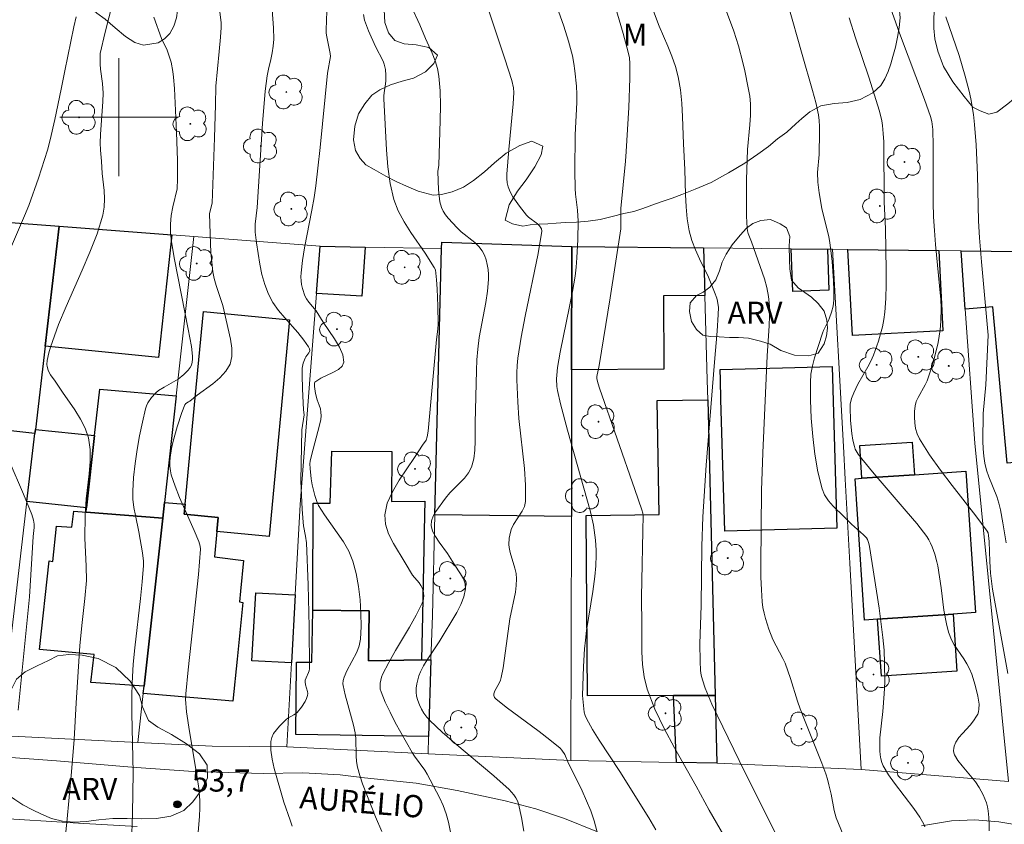
# Model space of a CAD drawing. Units: metres. Extents: x 278296 to 278811, y 1668792 to 1669356.
# Drawn here: x 278393 to 278460, y 1668952 to 1669007 of the extents above; entities that cross this region are included whole.
import ezdxf

# ---------------------------------------------------------------- set-up
doc = ezdxf.new("R2010")
doc.units = ezdxf.units.M
doc.header["$MEASUREMENT"] = 0
for name, color, linetype, lineweight, true_color in [('Arvores_Isoladas', 7, 'Continuous', 18, 0x00ff33), ('Curvas_Intermediarias', 7, 'Continuous', 9, 0x783c14), ('Curvas_Mestras', 7, 'Continuous', 20, 0x783c14), ('Pto_Cotado', 7, 'Continuous', 9, 0x783c14), ('Topon_Pto_Cotado', 7, 'Continuous', 9, 0x783c14), ('Topon_Vegetacao', 7, 'Continuous', 9, 0x00ff33), ('Vegetacao', 7, 'Orla8', 9, 0x00ff33)]:
    doc.layers.add(name, color=color, linetype=linetype, lineweight=lineweight, true_color=true_color)
for name, color, linetype, lineweight in [('Edificacoes', 7, 'Continuous', 30), ('Malha_Coordenadas', 7, 'Continuous', 15), ('Muro_Grade', 8, 'Continuous', 20), ('Pavimentacao_Asfaltica_S_Mfio', 10, 'Continuous', 15), ('Topon_de_Vias', 7, 'Continuous', 9)]:
    doc.layers.add(name, color=color, linetype=linetype, lineweight=lineweight)
doc.styles.add('Arial', font='arial.ttf', dxfattribs={"height": 1.5})
doc.styles.get("Standard").update_dxf_attribs({"font": 'arial.ttf'})
doc.linetypes.add('Orla8', pattern='A,6,-0.5,["V",Standard,S=1,R=0,X=-0.5,Y=-1],-0.5,6,-0.5,["V",Standard,S=1,R=0,X=-0.5,Y=-1],-0.5', length=14)

# ---------------------------------------------------------------- blocks, each defined once
blk = doc.blocks.new('Cotas')
at = {"layer": 'Pto_Cotado'}
blk.add_hatch(color=256, dxfattribs=at).paths.add_polyline_path([(0, 0.24, 1), (0, -0.24, 1)])
at = {"layer": 'Pto_Cotado', "lineweight": -3}
blk.add_lwpolyline([(0, -0.24, -1), (0, 0.24, -1)], format="xyb", close=True, dxfattribs=at)
blk = doc.blocks.new('Arvore')
at = {"layer": 'Arvores_Isoladas'}
blk.add_lwpolyline([(-0.718, 0.493, 0.872324), (-0.722, -0.551, 0.862983), (0.284, -0.827, 0.900105), (0.89, 0.029, 0.863155), (0.262, 0.861, 0.882486)], format="xyb", close=True, dxfattribs=at)
blk.add_circle((0, 0), 0.0286, dxfattribs=at)

msp = doc.modelspace()

# ---------------------------------------------------------------- linework, layer by layer
at = {"layer": 'Curvas_Intermediarias', "flags": 128}
for points, elevation in [([(278400.339, 1669010.715), (278399.075, 1669005.746), (278398.753, 1669004.306), (278398.733, 1669004.017), (278398.744, 1669003.583), (278398.772, 1669003.256), (278398.896, 1669002.277), (278398.938, 1669001.623), (278398.925, 1669001.062), (278398.768, 1668998.817), (278398.747, 1668998.255), (278398.765, 1668997.755), (278398.834, 1668997.006), (278398.888, 1668996.184), (278399.01, 1668995.031), (278399.041, 1668994.459), (278399.02, 1668993.897), (278398.922, 1668993.349), (278398.529, 1668992.095), (278398.053, 1668990.857), (278397.525, 1668989.628), (278396.43, 1668987.175), (278395.923, 1668985.939), (278395.638, 1668985.178), (278395.381, 1668984.407), (278395.269, 1668984.019), (278395.149, 1668983.501), (278395.14, 1668983.234), (278395.154, 1668983.101), (278395.218, 1668982.849), (278395.289, 1668982.695), (278395.379, 1668982.547), (278395.692, 1668982.117), (278396.182, 1668981.361), (278397.03, 1668980.156), (278397.417, 1668979.544), (278397.734, 1668978.915), (278397.947, 1668978.261), (278398.055, 1668977.471), (278398.057, 1668976.655), (278397.989, 1668975.822), (278397.787, 1668974.138), (278397.716, 1668972.999), (278397.705, 1668971.469), (278397.801, 1668969.564), (278397.806, 1668968.613), (278397.711, 1668967.388), (278397.498, 1668965.553), (278397.376, 1668964.172), (278397.108, 1668960.325), (278396.973, 1668957.828), (278396.798, 1668955.641), (278396.487, 1668952.2), (278396.389, 1668951.366)], 52), ([(278424.403, 1669009.185), (278426.162, 1669003.94), (278426.634, 1669002.468), (278426.745, 1669001.986), (278426.763, 1669001.661), (278426.72, 1669000.891), (278426.428, 1668997.804), (278426.29, 1668996.136), (278426.284, 1668995.84), (278426.308, 1668995.553), (278426.373, 1668995.279), (278426.516, 1668994.935), (278426.698, 1668994.6), (278426.911, 1668994.273), (278427.143, 1668993.956), (278427.627, 1668993.348), (278427.757, 1668993.214), (278428.372, 1668992.766), (278428.504, 1668992.639), (278428.594, 1668992.503), (278428.627, 1668992.424), (278428.658, 1668992.259), (278428.401, 1668990.76), (278427.537, 1668986.504), (278427.269, 1668985.083), (278427.042, 1668983.658), (278426.989, 1668983.172), (278426.965, 1668982.682), (278426.963, 1668982.191), (278427.025, 1668980.716), (278427.111, 1668979.585), (278427.483, 1668976.183), (278427.55, 1668975.062), (278427.542, 1668973.955), (278427.476, 1668973.623), (278427.332, 1668973.307), (278426.739, 1668972.389), (278426.591, 1668972.07), (278426.482, 1668971.672), (278426.448, 1668971.465), (278426.426, 1668971.049), (278426.44, 1668970.845), (278426.504, 1668970.49), (278426.833, 1668969.434), (278426.917, 1668969.081), (278426.952, 1668968.726), (278426.931, 1668968.274), (278426.869, 1668967.82), (278426.492, 1668965.999), (278426.138, 1668963.346), (278426.035, 1668962.688), (278425.91, 1668962.035), (278425.851, 1668961.844), (278425.765, 1668961.659), (278425.477, 1668961.119), (278425.413, 1668960.936), (278425.41, 1668960.809), (278425.454, 1668960.679), (278425.535, 1668960.577), (278426.25, 1668960.012), (278428.472, 1668958.378), (278429.2, 1668957.82), (278429.902, 1668957.241), (278430.022, 1668957.116), (278430.209, 1668956.818), (278430.43, 1668956.327), (278431.391, 1668954.348), (278431.694, 1668953.681), (278431.969, 1668953.005), (278432.204, 1668952.317), (278432.479, 1668951.309)], 59), ([(278433.14, 1669009.229), (278434.16, 1669005.662), (278434.508, 1669004.39), (278434.594, 1669004.009), (278434.63, 1669003.623), (278434.616, 1669002.631), (278434.544, 1669000.642), (278434.372, 1668997.659), (278434.323, 1668997.015), (278434.009, 1668993.799), (278434.014, 1668992.418), (278433.278, 1668987.744), (278432.531, 1668983.162), (278432.394, 1668982.425), (278432.39, 1668982.273), (278432.471, 1668981.932), (278432.566, 1668981.625), (278434.965, 1668974.765), (278435.44, 1668973.392), (278435.502, 1668973.16), (278435.512, 1668973.041), (278435.5, 1668971.935), (278435.422, 1668968.611), (278435.411, 1668967.503), (278435.428, 1668965.53), (278435.422, 1668963.779), (278435.468, 1668962.914), (278435.583, 1668962.068), (278435.796, 1668961.251), (278436.321, 1668959.898), (278436.948, 1668958.574), (278437.644, 1668957.268), (278439.114, 1668954.681), (278440.002, 1668953.046), (278440.978, 1668951.337)], 61), ([(278449.231, 1668950.997), (278448.595, 1668952.527), (278448.457, 1668953.011), (278448.246, 1668954.118), (278448.106, 1668954.765), (278448.016, 1668955.134), (278447.902, 1668955.496), (278447.623, 1668956.234), (278446.446, 1668959.166), (278446.166, 1668959.904), (278445.986, 1668960.418), (278445.495, 1668961.975), (278445.133, 1668962.999), (278444.987, 1668963.329), (278444.309, 1668964.608), (278444.038, 1668965.297), (278443.803, 1668966.027), (278443.708, 1668966.398), (278443.634, 1668966.772), (278443.586, 1668967.148), (278443.529, 1668967.982), (278443.502, 1668968.821), (278443.496, 1668969.663), (278443.547, 1668974.691), (278443.632, 1668977.256), (278443.921, 1668983.833), (278444.05, 1668985.852), (278444.077, 1668986.524), (278444.07, 1668987.191), (278444.013, 1668987.85), (278443.903, 1668988.445), (278443.743, 1668989.032), (278442.862, 1668991.543), (278442.644, 1668992.101), (278442.592, 1668992.29), (278442.565, 1668992.483), (278442.528, 1668993.297), (278442.511, 1668994.115), (278442.521, 1668995.757), (278442.587, 1668997.813), (278442.757, 1668999.467), (278442.795, 1669000.137), (278442.796, 1669000.907), (278442.744, 1669001.415), (278442.644, 1669001.989), (278442.409, 1669003.132), (278442.275, 1669003.701), (278441.977, 1669004.83), (278441.657, 1669005.83), (278440.833, 1669008.085)], 63), ([(278452.129, 1669007.785), (278452.875, 1669005.691), (278454.587, 1669001.183), (278454.988, 1669000.049), (278455.077, 1668999.701), (278455.136, 1668999.161), (278455.161, 1668998.027), (278455.156, 1668995.161), (278455.166, 1668994.206), (278455.197, 1668993.252), (278455.254, 1668992.315), (278455.333, 1668991.378), (278455.605, 1668988.57), (278455.676, 1668987.633), (278455.704, 1668987.05), (278455.695, 1668986.174), (278455.644, 1668985.592), (278455.501, 1668984.722), (278455.285, 1668983.809), (278454.989, 1668982.798), (278454.755, 1668982.138), (278454.623, 1668981.85), (278454.142, 1668981.011), (278454.019, 1668980.727), (278453.947, 1668980.433), (278453.911, 1668980.063), (278453.9, 1668979.676), (278453.921, 1668979.285), (278453.98, 1668978.9), (278454.085, 1668978.532), (278454.24, 1668978.195), (278454.914, 1668977.119), (278455.658, 1668976.071), (278456.447, 1668975.041), (278458.056, 1668972.994), (278458.825, 1668971.955), (278458.883, 1668971.84), (278458.923, 1668971.646), (278458.954, 1668971.245), (278459.01, 1668969.897), (278459.06, 1668969.108), (278459.174, 1668968.026), (278460.215, 1668962.304)], 66), ([(278405.378, 1668951.531), (278405.478, 1668952.631), (278405.496, 1668953.181), (278405.483, 1668953.728), (278405.415, 1668954.502), (278405.312, 1668955.275), (278404.786, 1668958.363), (278404.6, 1668959.712), (278404.517, 1668960.57), (278404.539, 1668960.935), (278404.706, 1668962.55), (278405.397, 1668969.011), (278405.547, 1668970.729), (278405.516, 1668970.936), (278405.417, 1668971.238), (278405.107, 1668971.992), (278404.11, 1668974.237), (278403.811, 1668974.992), (278403.558, 1668975.755), (278403.495, 1668976.042), (278403.465, 1668976.339), (278403.464, 1668976.641), (278403.485, 1668976.944), (278403.575, 1668977.539), (278403.681, 1668978.032), (278403.955, 1668979.014), (278404.28, 1668979.98), (278404.474, 1668980.504), (278404.555, 1668980.585), (278404.719, 1668980.7), (278404.822, 1668980.751), (278405.312, 1668981.153), (278406.373, 1668981.933), (278406.859, 1668982.34), (278407.262, 1668982.779), (278407.537, 1668983.264), (278407.655, 1668983.782), (278407.652, 1668984.349), (278407.565, 1668984.947), (278407.041, 1668987.225), (278406.602, 1668988.598), (278406.472, 1668989.058), (278406.378, 1668989.524), (278406.298, 1668990.16), (278406.245, 1668990.802), (278406.189, 1668992.092), (278406.158, 1668993.457), (278406.32, 1668994.17), (278406.486, 1668998.602), (278406.558, 1669000.819), (278406.577, 1669002.098), (278406.795, 1669004.448), (278406.903, 1669005.424), (278406.942, 1669006.073), (278406.929, 1669006.397), (278406.853, 1669007.096)], 54), ([(278414.098, 1669007.165), (278414.047, 1669005.905), (278414.055, 1669005.675), (278414.085, 1669005.445), (278414.321, 1669004.314), (278414.335, 1669004.097), (278414.141, 1669002.968), (278413.642, 1668997.937), (278413.494, 1668996.532), (278413.35, 1668995.336), (278413.234, 1668994.542), (278413.085, 1668993.69), (278412.587, 1668991.138), (278412.448, 1668990.288), (278412.346, 1668989.437), (278412.335, 1668989.177), (278412.35, 1668988.913), (278412.387, 1668988.65), (278412.444, 1668988.389), (278412.611, 1668987.895), (278412.725, 1668987.675), (278412.87, 1668987.468), (278413.362, 1668986.869), (278413.851, 1668986.112), (278414.621, 1668984.98), (278414.948, 1668984.422), (278415.172, 1668983.889), (278415.247, 1668983.397), (278415.14, 1668983.129), (278414.878, 1668982.901), (278414.513, 1668982.698), (278413.691, 1668982.309), (278413.341, 1668982.093), (278413.29, 1668982.037), (278413.259, 1668981.964), (278413.262, 1668981.736), (278413.328, 1668981.272), (278413.434, 1668980.844), (278413.586, 1668980.486), (278413.663, 1668980.243), (278413.698, 1668980.004), (278413.705, 1668979.76), (278413.679, 1668979.52), (278413.574, 1668979.045), (278413.07, 1668977.153), (278412.973, 1668976.677), (278412.953, 1668976.514), (278412.956, 1668976.183), (278413.04, 1668975.487), (278413.11, 1668975.091), (278413.283, 1668974.364), (278413.411, 1668973.946), (278413.533, 1668973.684), (278413.927, 1668973.057), (278414.804, 1668971.837), (278415.222, 1668971.221), (278415.582, 1668970.585), (278415.852, 1668969.919), (278416.079, 1668969.074), (278416.244, 1668968.195), (278416.352, 1668967.297), (278416.407, 1668966.394), (278416.411, 1668965.498), (278416.368, 1668964.624), (278416.284, 1668964.181), (278416.12, 1668963.751), (278415.445, 1668962.488), (278415.26, 1668962.059), (278415.204, 1668961.834), (278415.187, 1668961.599), (278415.194, 1668961.482), (278415.33, 1668960.852), (278415.769, 1668959.311), (278415.904, 1668958.795), (278416.014, 1668958.275), (278416.06, 1668957.892), (278416.084, 1668956.723), (278416.11, 1668956.337), (278416.175, 1668955.96), (278416.332, 1668955.39), (278416.519, 1668954.827), (278417.382, 1668952.601), (278417.828, 1668951.599)], 56), ([(278419.828, 1669007.477), (278420.39, 1669006.252), (278420.775, 1669005.333), (278421.227, 1669004.323), (278421.43, 1669003.814), (278421.591, 1669003.297), (278421.693, 1669002.77), (278421.776, 1669001.78), (278421.799, 1669000.779), (278421.781, 1668999.771), (278421.672, 1668996.742), (278421.616, 1668996.317), (278421.663, 1668995.068), (278421.696, 1668994.655), (278421.758, 1668994.254), (278421.861, 1668993.87), (278421.973, 1668993.615), (278422.126, 1668993.375), (278422.307, 1668993.146), (278422.915, 1668992.502), (278423.197, 1668992.235), (278424.123, 1668991.497), (278424.395, 1668991.231), (278424.617, 1668990.936), (278424.765, 1668990.65), (278424.881, 1668990.339), (278424.966, 1668990.009), (278425.021, 1668989.67), (278425.048, 1668989.331), (278425.047, 1668988.998), (278424.98, 1668988.215), (278424.862, 1668987.431), (278424.423, 1668985.073), (278424.32, 1668984.284), (278424.263, 1668983.556), (278424.229, 1668982.826), (278424.134, 1668979.286), (278424.142, 1668978.04), (278424.117, 1668977.428), (278424.043, 1668976.836), (278423.896, 1668976.274), (278423.701, 1668975.887), (278423.426, 1668975.534), (278422.424, 1668974.54), (278422.135, 1668974.184), (278421.48, 1668973.276), (278421.302, 1668972.961), (278421.188, 1668972.647), (278421.162, 1668972.34), (278421.257, 1668971.956), (278421.449, 1668971.576), (278421.704, 1668971.197), (278422.268, 1668970.436), (278422.71, 1668969.72), (278423.16, 1668969.05), (278423.346, 1668968.713), (278423.467, 1668968.376), (278423.49, 1668968.039), (278423.377, 1668967.506), (278423.168, 1668966.971), (278422.892, 1668966.436), (278421.714, 1668964.439), (278420.898, 1668963.238), (278420.65, 1668962.83), (278420.438, 1668962.407), (278420.336, 1668962.15), (278420.251, 1668961.878), (278420.188, 1668961.599), (278420.151, 1668961.317), (278420.145, 1668961.041), (278420.175, 1668960.778), (278420.251, 1668960.482), (278420.362, 1668960.185), (278420.504, 1668959.893), (278420.674, 1668959.613), (278420.866, 1668959.352), (278421.077, 1668959.116), (278421.899, 1668958.331), (278422.761, 1668957.579), (278425.416, 1668955.375), (278426.438, 1668954.445), (278426.761, 1668954.084), (278426.899, 1668953.888), (278427.009, 1668953.681), (278427.085, 1668953.463), (278427.281, 1668952.554), (278427.431, 1668951.628)], 58), ([(278444.536, 1668951.373), (278442.024, 1668956.4), (278440.181, 1668960.221), (278439.942, 1668960.766), (278439.724, 1668961.316), (278439.536, 1668961.874), (278439.46, 1668962.183), (278439.412, 1668962.501), (278439.374, 1668963.15), (278439.365, 1668964.317), (278439.45, 1668966.906), (278439.499, 1668970.92), (278439.569, 1668972.924), (278439.797, 1668976.414), (278440.351, 1668983.387), (278440.532, 1668985.499), (278440.611, 1668986.625), (278440.614, 1668987.091), (278440.556, 1668987.526), (278440.503, 1668987.731), (278440.364, 1668988.134), (278439.939, 1668989.156), (278439.345, 1668990.39), (278439.064, 1668991.01), (278438.822, 1668991.639), (278438.642, 1668992.283), (278438.503, 1668993.097), (278438.425, 1668993.924), (278438.386, 1668994.76), (278438.346, 1668996.442), (278438.253, 1668998.191), (278438.187, 1669000.025), (278438.134, 1669000.937), (278438.043, 1669001.842), (278437.896, 1669002.734), (278437.714, 1669003.436), (278437.474, 1669004.126), (278437.197, 1669004.807), (278436.611, 1669006.164), (278436.025, 1669007.714)], 62), ([(278454.595, 1668951.922), (278454.532, 1668952.093), (278454.45, 1668952.26), (278454.262, 1668952.574), (278453.861, 1668953.159), (278452.554, 1668954.863), (278452.148, 1668955.441), (278451.788, 1668956.039), (278451.686, 1668956.273), (278451.619, 1668956.524), (278451.579, 1668956.785), (278451.558, 1668957.053), (278451.549, 1668957.583), (278451.56, 1668957.941), (278451.767, 1668959.737), (278451.85, 1668960.928), (278451.884, 1668961.723), (278451.879, 1668962.997), (278451.843, 1668963.874), (278451.766, 1668964.747), (278451.5, 1668966.727), (278450.85, 1668970.901), (278450.804, 1668971.119), (278450.714, 1668971.387), (278450.639, 1668971.502), (278450.449, 1668971.692), (278449.629, 1668972.41), (278449.101, 1668972.951), (278448.391, 1668973.645), (278448.071, 1668974.01), (278447.811, 1668974.4), (278447.637, 1668974.823), (278447.364, 1668975.971), (278447.156, 1668977.158), (278447.009, 1668978.369), (278446.913, 1668979.591), (278446.862, 1668980.81), (278446.849, 1668982.013), (278446.887, 1668982.576), (278446.989, 1668983.137), (278447.135, 1668983.695), (278447.662, 1668985.351), (278447.727, 1668985.53), (278448.075, 1668986.212), (278448.146, 1668986.389), (278448.28, 1668986.784), (278448.388, 1668987.189), (278448.421, 1668987.393), (278448.434, 1668987.598), (278448.428, 1668988.248), (278448.405, 1668988.901), (278448.314, 1668990.209), (278448.169, 1668991.508), (278448.104, 1668991.894), (278448.016, 1668992.276), (278447.709, 1668993.417), (278447.625, 1668993.8), (278447.441, 1668994.871), (278447.357, 1668995.589), (278447.332, 1668996.252), (278447.434, 1668997.47), (278447.477, 1668998.973), (278447.471, 1668999.372), (278447.444, 1668999.767), (278447.388, 1669000.158), (278447.21, 1669000.981), (278446.999, 1669001.8), (278446.284, 1669004.245), (278445.319, 1669007.678)], 64), ([(278392.742, 1668991.261), (278393.628, 1668993.309), (278393.901, 1668993.999), (278394.573, 1668995.871), (278394.98, 1668997.133), (278395.166, 1668997.768), (278395.346, 1668998.45), (278395.666, 1668999.825), (278396.11, 1669001.898), (278396.338, 1669003.134), (278396.955, 1669006.109), (278397.117, 1669006.796)], 51), ([(278400.879, 1668951.468), (278400.928, 1668952.825), (278400.973, 1668955.569), (278400.881, 1668959.605), (278400.88, 1668960.788), (278400.905, 1668961.649), (278400.988, 1668962.938), (278401.096, 1668964.053), (278401.482, 1668967.392), (278401.591, 1668968.505), (278401.672, 1668969.618), (278401.672, 1668969.908), (278401.606, 1668970.488), (278401.358, 1668971.908), (278401.125, 1668973.008), (278401.025, 1668973.558), (278400.959, 1668974.108), (278400.948, 1668974.659), (278401.008, 1668975.593), (278401.11, 1668976.532), (278401.247, 1668977.471), (278401.413, 1668978.405), (278401.602, 1668979.33), (278401.808, 1668980.243), (278401.874, 1668980.446), (278401.968, 1668980.643), (278402.22, 1668981.007), (278402.516, 1668981.326), (278402.685, 1668981.47), (278403.066, 1668981.712), (278404.029, 1668982.243), (278404.409, 1668982.569), (278404.711, 1668982.863), (278404.832, 1668983.023), (278404.92, 1668983.193), (278404.973, 1668983.384), (278404.997, 1668983.588), (278404.998, 1668983.802), (278404.921, 1668984.446), (278404.714, 1668985.631), (278403.773, 1668990.358), (278403.573, 1668991.544), (278403.514, 1668992.141), (278403.512, 1668992.744), (278403.556, 1668993.342), (278403.656, 1668993.923), (278403.963, 1668995.145), (278403.976, 1668995.814), (278403.976, 1668997.083), (278403.912, 1668998.945), (278403.773, 1669001.944), (278403.717, 1669002.7), (278403.674, 1669003.076), (278403.545, 1669003.713), (278403.352, 1669004.334), (278403.272, 1669004.536), (278402.888, 1669005.32), (278402.379, 1669006.777)], 53), ([(278416.57, 1669006.938), (278416.657, 1669006.568), (278416.778, 1669006.204), (278416.922, 1669005.845), (278417.398, 1669004.781), (278417.911, 1669003.786), (278417.986, 1669003.58), (278418.061, 1669003.212), (278418.09, 1669002.832), (278418.093, 1669002.451), (278418.08, 1669002.247), (278417.984, 1669001.635), (278417.964, 1669001.431), (278417.964, 1669001.227), (278418.13, 1668997.77), (278418.227, 1668996.624), (278418.39, 1668995.5), (278418.645, 1668994.409), (278418.935, 1668993.639), (278419.324, 1668992.902), (278419.779, 1668992.187), (278420.752, 1668990.776), (278421.363, 1668989.815), (278421.446, 1668989.645), (278421.519, 1668988.966), (278421.558, 1668988.372), (278421.606, 1668987.178), (278421.628, 1668985.984), (278421.612, 1668985.631), (278421.53, 1668984.927), (278420.961, 1668978.729), (278420.899, 1668978.33), (278420.818, 1668978.114), (278420.567, 1668977.783), (278420.042, 1668976.929), (278418.998, 1668975.392), (278418.537, 1668974.62), (278418.191, 1668973.843), (278418.018, 1668973.062), (278418.065, 1668972.418), (278418.281, 1668971.765), (278418.612, 1668971.108), (278419.411, 1668969.801), (278419.892, 1668968.97), (278420.339, 1668968.442), (278420.47, 1668968.262), (278420.567, 1668968.069), (278420.616, 1668967.911), (278420.66, 1668967.566), (278420.651, 1668967.389), (278420.62, 1668967.219), (278420.564, 1668967.061), (278420.154, 1668966.247), (278419.7, 1668965.445), (278418.746, 1668963.853), (278418.289, 1668963.051), (278417.876, 1668962.235), (278417.801, 1668962.051), (278417.744, 1668961.855), (278417.709, 1668961.652), (278417.698, 1668961.449), (278417.715, 1668961.251), (278417.765, 1668961.064), (278418.053, 1668960.366), (278418.379, 1668959.674), (278418.733, 1668958.988), (278419.867, 1668956.958), (278420.024, 1668956.706), (278420.735, 1668955.748), (278420.886, 1668955.493), (278421.726, 1668953.897), (278421.974, 1668953.351), (278422.184, 1668952.794), (278422.339, 1668952.224), (278422.623, 1668950.732)], 57), ([(278460.106, 1668971.148), (278459.895, 1668972.501), (278459.723, 1668973.397), (278459.615, 1668973.839), (278459.472, 1668974.294), (278458.938, 1668975.634), (278458.784, 1668976.084), (278458.671, 1668976.543), (278458.598, 1668977.033), (278458.556, 1668977.531), (278458.538, 1668978.033), (278458.563, 1668979.928), (278458.729, 1668981.854), (278458.9, 1668985.22), (278458.434, 1668990.197), (278458.301, 1668991.819), (278458.244, 1668992.975), (278458.175, 1668996.054), (278458.077, 1668998.12), (278457.97, 1668999.493), (278457.89, 1669000.176), (278457.708, 1669001.224), (278457.593, 1669001.745), (278457.33, 1669002.78), (278456.921, 1669004.176), (278456.031, 1669006.801)], 67), ([(278393.184, 1668959.809), (278393.948, 1668967.5), (278394.205, 1668971.574), (278394.265, 1668972.193), (278394.273, 1668972.43), (278394.237, 1668972.68), (278394.109, 1668973.075), (278393.55, 1668974.463), (278392.589, 1668976.708)], 51)]:
    msp.add_lwpolyline(points, dxfattribs=dict(at, elevation=elevation))
at = {"layer": 'Curvas_Mestras', "flags": 128}
for points, elevation in [([(278410.333, 1669008.214), (278410.492, 1669006.047), (278410.505, 1669005.274), (278410.463, 1669004.81), (278410.394, 1669004.348), (278410.312, 1669003.896), (278410.143, 1669003.236), (278410.049, 1669002.793), (278409.918, 1669001.749), (278409.744, 1668999.562), (278409.368, 1668993.871), (278409.241, 1668992.749), (278409.232, 1668992.47), (278409.251, 1668992.193), (278409.342, 1668991.482), (278409.551, 1668990.044), (278409.697, 1668989.336), (278409.889, 1668988.65), (278410.141, 1668987.995), (278410.446, 1668987.433), (278410.822, 1668986.905), (278411.244, 1668986.397), (278412.125, 1668985.398), (278412.535, 1668984.883), (278412.859, 1668984.426), (278412.911, 1668984.309), (278412.935, 1668984.193), (278412.921, 1668984.107), (278412.875, 1668984.023), (278412.67, 1668983.767), (278412.619, 1668983.677), (278412.495, 1668983.337), (278412.444, 1668983.102), (278412.434, 1668982.983), (278412.426, 1668982.516), (278412.445, 1668981.578), (278412.505, 1668980.168), (278412.553, 1668979.818), (278412.411, 1668978.801), (278412.376, 1668977.711), (278412.344, 1668975.334), (278412.42, 1668973.443), (278412.483, 1668972.549), (278412.515, 1668972.314), (278412.66, 1668971.616), (278412.722, 1668971.148), (278412.832, 1668968.304), (278412.902, 1668965.455), (278412.914, 1668962.617), (278412.899, 1668962.49), (278412.86, 1668962.367), (278412.691, 1668962.006), (278412.637, 1668961.849), (278412.626, 1668961.745), (278412.661, 1668961.529), (278412.79, 1668961.087), (278412.806, 1668960.945), (278412.791, 1668960.809), (278412.721, 1668960.607), (278412.626, 1668960.405), (278412.378, 1668960.017), (278412.091, 1668959.667), (278411.981, 1668959.572), (278411.852, 1668959.496), (278411.444, 1668959.288), (278411.333, 1668959.193), (278410.894, 1668958.733), (278410.678, 1668958.488), (278410.492, 1668958.234), (278410.359, 1668957.968), (278410.3, 1668957.692), (278410.312, 1668957.099), (278410.399, 1668956.489), (278410.538, 1668955.869), (278411.172, 1668953.593), (278411.622, 1668952.368), (278411.744, 1668951.959)], 55), ([(278436.378, 1668951.721), (278435.899, 1668952.532), (278433.944, 1668955.657), (278432.535, 1668957.792), (278432.09, 1668958.512), (278431.681, 1668959.247), (278431.593, 1668959.46), (278431.537, 1668959.685), (278431.502, 1668959.919), (278431.423, 1668960.816), (278431.492, 1668962.783), (278431.555, 1668963.969), (278431.607, 1668964.559), (278431.688, 1668965.22), (278432.122, 1668967.852), (278432.252, 1668968.87), (278432.313, 1668969.589), (278432.339, 1668970.309), (278432.335, 1668970.668), (278432.291, 1668971.343), (278432.253, 1668971.68), (278432.147, 1668972.35), (278431.946, 1668973.255), (278430.4, 1668978.785), (278429.928, 1668980.581), (278429.727, 1668981.484), (278429.685, 1668981.739), (278429.656, 1668982.26), (278429.665, 1668982.522), (278429.722, 1668983.041), (278429.899, 1668984.072), (278430.543, 1668987.157), (278430.743, 1668988.187), (278430.91, 1668989.221), (278430.986, 1668989.838), (278431.04, 1668990.459), (278431.1, 1668991.705), (278431.116, 1668992.95), (278431.072, 1668993.685), (278430.946, 1668994.787), (278430.923, 1668995.155), (278430.902, 1668996.365), (278430.923, 1668998.789), (278431.022, 1669000.997), (278431.028, 1669001.548), (278431.006, 1669002.096), (278430.901, 1669003.123), (278430.822, 1669003.636), (278430.725, 1669004.145), (278430.607, 1669004.649), (278430.469, 1669005.145), (278430.144, 1669006.168), (278429.796, 1669007.185)], 60), ([(278449.474, 1669006.714), (278449.906, 1669005.374), (278450.817, 1669002.701), (278451.531, 1669000.401), (278451.688, 1668999.755), (278451.738, 1668999.429), (278451.787, 1668998.882), (278451.815, 1668998.332), (278451.847, 1668994.225), (278451.947, 1668992.45), (278451.988, 1668989.608), (278451.984, 1668988.661), (278451.954, 1668987.718), (278451.887, 1668986.78), (278451.823, 1668986.286), (278451.728, 1668985.793), (278451.606, 1668985.304), (278451.462, 1668984.82), (278451.129, 1668983.873), (278450.951, 1668983.467), (278450.744, 1668983.074), (278450.071, 1668981.912), (278449.791, 1668981.327), (278449.644, 1668980.939), (278449.552, 1668980.541), (278449.537, 1668980.341), (278449.56, 1668979.45), (278449.656, 1668978.553), (278449.732, 1668978.112), (278449.828, 1668977.682), (278449.889, 1668977.5), (278450.083, 1668977.159), (278450.326, 1668976.84), (278451.158, 1668975.831), (278453.34, 1668973.307), (278454.048, 1668972.455), (278454.727, 1668971.584), (278454.871, 1668971.368), (278454.994, 1668971.136), (278455.099, 1668970.894), (278455.273, 1668970.394), (278455.421, 1668969.873), (278455.48, 1668969.599), (278455.706, 1668968.108), (278455.891, 1668966.588), (278456.068, 1668965.658), (278456.21, 1668965.11), (278456.408, 1668964.586), (278456.589, 1668964.249), (278457.247, 1668963.287), (278457.454, 1668962.96), (278457.628, 1668962.62), (278457.774, 1668962.264), (278458.014, 1668961.523), (278458.19, 1668960.765), (278458.271, 1668960.223), (278458.26, 1668959.881), (278458.229, 1668959.713), (278458.18, 1668959.553), (278458.111, 1668959.405), (278457.908, 1668959.1), (278457.67, 1668958.811), (278457.155, 1668958.248), (278456.915, 1668957.96), (278456.711, 1668957.656), (278456.596, 1668957.381), (278456.563, 1668957.229), (278456.552, 1668957.077), (278456.567, 1668956.932), (278456.613, 1668956.801), (278456.843, 1668956.419), (278457.119, 1668956.051), (278458.023, 1668954.96), (278458.284, 1668954.576), (278458.554, 1668954.075), (278458.671, 1668953.812), (278458.77, 1668953.544), (278458.847, 1668953.271), (278458.9, 1668952.997), (278458.947, 1668952.549), (278458.968, 1668952.096), (278458.967, 1668951.638)], 65)]:
    msp.add_lwpolyline(points, dxfattribs=dict(at, elevation=elevation))
at = {"layer": 'Edificacoes', "flags": 128}
for points in [[(278394.354, 1668978.826), (278394.323, 1668978.566), (278389.409, 1668979.097), (278389.75, 1668981.618), (278389.468, 1668981.713), (278390.857, 1668993.002), (278395.972, 1668992.607), (278395.017, 1668984.479)], [(278403.588, 1668992.019), (278402.702, 1668983.71), (278395.017, 1668984.479), (278395.972, 1668992.607)], [(278416.701, 1668991.186), (278416.469, 1668987.876), (278413.391, 1668988.04), (278413.637, 1668991.244)], [(278430.659, 1668972.949), (278421.414, 1668973.048), (278421.868, 1668991.089), (278421.879, 1668991.523), (278430.689, 1668991.231), (278430.675, 1668982.881)], [(278430.675, 1668982.881), (278430.689, 1668991.231), (278439.615, 1668991.135), (278439.705, 1668987.915), (278436.906, 1668987.887), (278436.913, 1668982.919)], [(278448.103, 1668988.27), (278445.652, 1668988.18), (278445.547, 1668991.072), (278448.002, 1668991.046)], [(278449.394, 1668991.03), (278455.544, 1668990.96), (278455.821, 1668985.524), (278449.691, 1668985.212)], [(278457.065, 1668990.942), (278463.14, 1668990.873), (278465.521, 1668990.804), (278466.316, 1668983.235), (278465.383, 1668983.192), (278465.88, 1668978.413), (278466.018, 1668977.092), (278460.179, 1668976.561), (278459.216, 1668987.148), (278457.343, 1668986.978)], [(278405.18, 1668980.982), (278405.733, 1668986.817), (278411.573, 1668986.262), (278410.181, 1668971.593), (278406.647, 1668971.928), (278406.737, 1668972.878), (278404.432, 1668973.096), (278404.496, 1668973.776)], [(278440.757, 1668982.197), (278440.738, 1668982.89), (278448.325, 1668983.105), (278448.636, 1668972.159), (278441.043, 1668971.943), (278440.794, 1668980.864)], [(278397.806, 1668973.529), (278398.365, 1668978.424), (278398.725, 1668981.573), (278403.897, 1668981.104), (278403.099, 1668973.898), (278402.98, 1668972.829), (278397.783, 1668973.238)], [(278431.662, 1668972.957), (278431.662, 1668972.998), (278436.598, 1668973.086), (278436.473, 1668980.787), (278439.899, 1668980.839), (278440.396, 1668960.809), (278437.583, 1668960.804), (278431.759, 1668960.793)], [(278394.354, 1668978.826), (278398.365, 1668978.424), (278397.806, 1668973.529), (278393.781, 1668973.953), (278394.323, 1668978.566)], [(278453.902, 1668975.766), (278450.345, 1668975.526), (278450.195, 1668977.739), (278453.752, 1668977.978)], [(278420.519, 1668963.221), (278416.923, 1668963.156), (278416.957, 1668966.549), (278413.156, 1668966.605), (278413.157, 1668967.626), (278413.164, 1668973.852), (278414.329, 1668973.834), (278414.423, 1668977.362), (278418.498, 1668977.351), (278418.47, 1668973.963), (278420.731, 1668973.971), (278420.713, 1668973.062), (278420.578, 1668966.239)], [(278450.345, 1668975.526), (278453.902, 1668975.766), (278457.385, 1668976.002), (278458.035, 1668966.433), (278456.517, 1668966.331), (278451.399, 1668965.984), (278450.521, 1668965.925), (278449.874, 1668975.494)], [(278408.253, 1668967.874), (278408.184, 1668967.155), (278408.412, 1668967.11), (278408.017, 1668963.268), (278407.724, 1668960.422), (278401.664, 1668960.948), (278401.719, 1668961.452), (278402.98, 1668972.829), (278403.099, 1668973.898), (278404.496, 1668973.776), (278404.432, 1668973.096), (278406.737, 1668972.878), (278406.647, 1668971.928), (278406.477, 1668970.204), (278408.453, 1668969.968)], [(278397.783, 1668973.238), (278402.98, 1668972.829), (278401.719, 1668961.452), (278398.106, 1668961.689), (278398.335, 1668963.587), (278394.634, 1668963.93), (278395.279, 1668969.925), (278395.529, 1668969.885), (278395.774, 1668972.289), (278396.828, 1668972.209), (278396.965, 1668973.303)], [(278411.952, 1668967.627), (278411.696, 1668963.016), (278409.019, 1668963.165), (278409.275, 1668967.776)], [(278420.972, 1668958.046), (278411.992, 1668958.17), (278412.037, 1668963.013), (278412.037, 1668963.071), (278413.089, 1668963.06), (278413.156, 1668966.605), (278416.957, 1668966.549), (278416.923, 1668963.156), (278420.519, 1668963.221), (278421.151, 1668963.232)], [(278451.399, 1668965.984), (278456.517, 1668966.331), (278456.779, 1668962.471), (278451.66, 1668962.127)], [(278440.396, 1668960.809), (278440.51, 1668956.233), (278437.783, 1668956.28), (278437.583, 1668960.804)]]:
    msp.add_lwpolyline(points, close=True, dxfattribs=at)
at = {"layer": 'Malha_Coordenadas', "flags": 128}
for points in [[(278400, 1669004), (278400, 1668996)], [(278404, 1669000), (278396, 1669000)]]:
    msp.add_lwpolyline(points, dxfattribs=at)
at = {"layer": 'Muro_Grade', "flags": 128}
for points in [[(278395.972, 1668992.607), (278390.857, 1668993.002), (278387.627, 1668993.251), (278387.455, 1668992.131)], [(278395.972, 1668992.607), (278395.017, 1668984.479), (278394.354, 1668978.826), (278394.323, 1668978.566), (278393.781, 1668973.953), (278392.319, 1668961.501), (278391.832, 1668958.093)], [(278395.972, 1668992.607), (278403.588, 1668992.019), (278405.094, 1668991.903)], [(278405.094, 1668991.903), (278403.897, 1668981.104), (278403.099, 1668973.898), (278402.98, 1668972.829), (278401.719, 1668961.452), (278401.664, 1668960.948), (278401.296, 1668957.627)], [(278413.637, 1668991.244), (278405.094, 1668991.903)], [(278411.38, 1668957.336), (278411.696, 1668963.016), (278411.952, 1668967.627), (278412.293, 1668973.748), (278413.391, 1668988.04), (278413.637, 1668991.244)], [(278413.637, 1668991.244), (278416.701, 1668991.186), (278421.868, 1668991.089)], [(278420.956, 1668956.872), (278420.972, 1668958.046), (278421.151, 1668963.232), (278421.243, 1668966.225), (278421.414, 1668973.048), (278421.868, 1668991.089)], [(278430.689, 1668991.231), (278421.879, 1668991.523), (278421.868, 1668991.089)], [(278430.689, 1668991.231), (278430.675, 1668982.881), (278430.659, 1668972.949), (278430.633, 1668956.403)], [(278430.689, 1668991.231), (278439.615, 1668991.135)], [(278439.615, 1668991.135), (278439.705, 1668987.915), (278439.866, 1668982.172), (278439.899, 1668980.839), (278440.396, 1668960.809), (278440.51, 1668956.233)], [(278439.615, 1668991.135), (278445.547, 1668991.072), (278448.002, 1668991.046), (278448.345, 1668991.042)], [(278457.065, 1668990.942), (278455.544, 1668990.96), (278449.394, 1668991.03), (278448.345, 1668991.042)], [(278450.285, 1668955.79), (278449.524, 1668969.775), (278449.209, 1668975.463), (278449.086, 1668977.678), (278448.345, 1668991.042)], [(278457.065, 1668990.942), (278457.343, 1668986.978), (278457.978, 1668977.91), (278460.277, 1668954.986), (278450.285, 1668955.79)], [(278465.521, 1668990.804), (278463.14, 1668990.873), (278457.065, 1668990.942)], [(278391.832, 1668958.093), (278401.296, 1668957.627)], [(278401.296, 1668957.627), (278406.33, 1668957.38), (278411.38, 1668957.336)], [(278411.38, 1668957.336), (278420.956, 1668956.872)], [(278420.956, 1668956.872), (278430.633, 1668956.403)], [(278430.633, 1668956.403), (278437.783, 1668956.28), (278440.51, 1668956.233)], [(278440.51, 1668956.233), (278450.285, 1668955.79)]]:
    msp.add_lwpolyline(points, dxfattribs=at)
at = {"layer": 'Pavimentacao_Asfaltica_S_Mfio', "flags": 128}
for points in [[(278388.657, 1668956.896), (278395.79, 1668956.388), (278400.898, 1668955.964), (278405.046, 1668955.662), (278409.791, 1668955.525), (278412.48, 1668955.573), (278414.992, 1668955.432), (278416.647, 1668955.242), (278420.144, 1668954.87), (278422.92, 1668954.374), (278426.169, 1668953.684), (278428.263, 1668953.126), (278430.195, 1668952.473), (278432.433, 1668951.583)], [(278401.244, 1668951.931), (278397.629, 1668952.14), (278391.047, 1668952.554)], [(278454.37, 1668951.983), (278456.404, 1668952.328), (278457.999, 1668952.388), (278459.605, 1668952.245), (278462.042, 1668951.844)]]:
    msp.add_lwpolyline(points, dxfattribs=at)
at = {"layer": 'Vegetacao', "flags": 128}
msp.add_lwpolyline([(278493.493, 1669002.35), (278493.493, 1669002.35), (278493.165, 1669001.506), (278492.798, 1669001.09), (278492.372, 1669000.714), (278491.908, 1669000.429), (278491.327, 1669000.251), (278490.704, 1669000.189), (278490.155, 1669000.29), (278489.748, 1669000.507), (278489.467, 1669000.751), (278489.179, 1669001.007), (278488.668, 1669001.391), (278488.219, 1669001.64), (278487.787, 1669001.99), (278487.27, 1669002.394), (278486.734, 1669002.738), (278486.09, 1669003.092), (278485.306, 1669003.461), (278484.488, 1669003.784), (278483.75, 1669003.974), (278483.186, 1669004.001), (278482.672, 1669003.93), (278481.726, 1669003.497), (278481.241, 1669003.036), (278480.954, 1669002.393), (278480.894, 1669001.62), (278481.15, 1669000.674), (278481.692, 1668999.683), (278482.374, 1668998.794), (278482.959, 1668997.971), (278483.465, 1668997.044), (278483.726, 1668996.311), (278483.805, 1668995.685), (278483.716, 1668995.137), (278483.526, 1668994.64), (278483.243, 1668994.24), (278482.826, 1668993.919), (278482.296, 1668993.616), (278481.762, 1668993.391), (278481.224, 1668993.195), (278480.71, 1668992.995), (278480.184, 1668992.772), (278479.315, 1668992.56), (278478.746, 1668992.513), (278478.016, 1668992.522), (278477.345, 1668992.591), (278476.66, 1668992.62), (278476.002, 1668992.597), (278475.415, 1668992.582), (278474.74, 1668992.527), (278473.937, 1668992.432), (278473.066, 1668992.368), (278472.178, 1668992.288), (278471.55, 1668992.196), (278470.556, 1668992.665), (278469.691, 1668993.174), (278468.768, 1668993.581), (278467.914, 1668993.823), (278467.267, 1668994.085), (278466.579, 1668994.738), (278466.163, 1668995.374), (278465.811, 1668996.073), (278465.58, 1668996.796), (278465.465, 1668997.576), (278465.372, 1668998.309), (278465.367, 1668999), (278465.369, 1668999.506), (278465.302, 1669000.249), (278465.245, 1669000.779), (278464.824, 1669001.868), (278464.309, 1669002.453), (278463.766, 1669002.854), (278463.29, 1669003.075), (278462.472, 1669002.955), (278462.055, 1669002.644), (278461.575, 1669002.119), (278460.986, 1669001.524), (278460.23, 1669000.898), (278459.483, 1669000.342), (278458.944, 1669000.186), (278458.342, 1669000.414), (278457.843, 1669000.667), (278457.256, 1669001.398), (278456.492, 1669002.378), (278455.874, 1669003.417), (278455.491, 1669004.473), (278455.269, 1669005.295), (278455.214, 1669006.026), (278455.219, 1669006.618), (278455.228, 1669007.185), (278455.18, 1669008.062), (278454.908, 1669008.988), (278454.516, 1669009.836), (278454.171, 1669010.638), (278454.215, 1669011.27), (278454.562, 1669011.77), (278455.292, 1669012.12), (278456.291, 1669012.253), (278457.257, 1669012.143), (278458.09, 1669012.12), (278458.666, 1669012.363), (278458.975, 1669013.003), (278458.52, 1669013.445), (278457.921, 1669014.005), (278457.273, 1669014.545), (278456.617, 1669015.057), (278456.121, 1669015.427), (278455.402, 1669015.79), (278454.841, 1669016.07), (278454.181, 1669016.119), (278453.607, 1669016.072), (278452.777, 1669015.851), (278452.248, 1669015.6), (278451.592, 1669015.216), (278451.078, 1669014.587), (278450.918, 1669013.912), (278450.966, 1669013.129), (278451.245, 1669012.092), (278451.661, 1669011.013), (278452.098, 1669009.967), (278452.467, 1669009), (278452.728, 1669008.173), (278452.86, 1669007.44), (278452.925, 1669006.734), (278452.861, 1669006.062), (278452.75, 1669005.403), (278452.61, 1669004.728), (278452.425, 1669004.107), (278452.306, 1669003.604), (278452.117, 1669003.09), (278451.89, 1669002.591), (278451.61, 1669002.139), (278451.07, 1669001.648), (278450.216, 1669001.193), (278449.332, 1669000.981), (278448.451, 1669000.908), (278447.561, 1669000.75), (278446.811, 1669000.355), (278446.266, 1668999.914), (278445.862, 1668999.536), (278445.244, 1668998.985), (278444.625, 1668998.519), (278444.009, 1668998.006), (278443.281, 1668997.48), (278442.403, 1668996.881), (278441.311, 1668996.215), (278440.124, 1668995.563), (278439.04, 1668995.114), (278438.151, 1668994.753), (278437.486, 1668994.5), (278436.948, 1668994.314), (278436.357, 1668994.121), (278435.5, 1668993.812), (278434.893, 1668993.606), (278434.213, 1668993.457), (278433.417, 1668993.255), (278432.609, 1668993.051), (278431.806, 1668992.956), (278431.009, 1668992.888), (278430.272, 1668992.86), (278429.624, 1668992.812), (278429.07, 1668992.77), (278428.472, 1668992.743), (278427.868, 1668992.71), (278427.364, 1668992.609), (278426.671, 1668992.774), (278426.167, 1668993.017), (278426.44, 1668994.064), (278427.007, 1668994.976), (278427.587, 1668995.752), (278428.175, 1668996.63), (278428.611, 1668997.444), (278428.73, 1668998.032), (278427.979, 1668998.359), (278427.163, 1668998.082), (278426.248, 1668997.56), (278425.442, 1668996.9), (278424.765, 1668996.28), (278424.032, 1668995.694), (278423.352, 1668995.255), (278422.586, 1668994.93), (278421.867, 1668994.76), (278421.293, 1668994.703), (278420.29, 1668994.979), (278419.492, 1668995.317), (278418.8, 1668995.644), (278418.101, 1668996.002), (278417.312, 1668996.44), (278416.744, 1668996.772), (278416.344, 1668997.184), (278416.04, 1668997.733), (278415.91, 1668998.454), (278415.99, 1668999.391), (278416.239, 1669000.215), (278416.659, 1669000.888), (278417.136, 1669001.48), (278417.676, 1669001.852), (278418.417, 1669002.177), (278419.19, 1669002.441), (278419.976, 1669002.637), (278420.775, 1669003.057), (278421.342, 1669003.635), (278421.594, 1669004.193), (278421.01, 1669004.724), (278420.144, 1669004.888), (278419.324, 1669004.971), (278418.705, 1669005.192), (278418.265, 1669005.703), (278418.029, 1669006.405), (278417.983, 1669007.26), (278417.987, 1669007.947), (278418.034, 1669008.448), (278417.658, 1669009.546), (278417.244, 1669010.332), (278416.991, 1669011.072), (278417.008, 1669011.717), (278417.262, 1669012.322), (278417.653, 1669012.802), (278418.201, 1669013.073), (278418.891, 1669013.222), (278419.566, 1669013.257), (278420.142, 1669013.336), (278420.601, 1669013.552), (278421.03, 1669013.92), (278421.475, 1669014.519), (278421.935, 1669015.173), (278422.368, 1669015.676), (278422.759, 1669016.111), (278423.287, 1669016.929), (278423.598, 1669017.75), (278424.022, 1669018.528), (278424.495, 1669019.065), (278424.938, 1669019.434), (278425.439, 1669019.711), (278426.042, 1669019.972), (278426.726, 1669020.285), (278427.447, 1669020.6), (278428.173, 1669020.826), (278428.801, 1669020.938), (278429.286, 1669020.975), (278429.743, 1669020.955), (278430.219, 1669020.902), (278430.699, 1669020.766), (278431.683, 1669020.297), (278432.123, 1669019.939), (278432.434, 1669019.482), (278432.647, 1669019.03), (278432.896, 1669018.55), (278433.306, 1669018.098), (278433.751, 1669017.776), (278434.244, 1669017.577), (278434.793, 1669017.515), (278435.382, 1669017.572), (278436.022, 1669017.672), (278436.672, 1669017.851), (278437.27, 1669018.027), (278437.799, 1669018.123), (278438.437, 1669018.201), (278438.964, 1669018.23), (278439.803, 1669018.117), (278440.554, 1669017.821), (278441.281, 1669017.351), (278441.708, 1669017.055), (278442.739, 1669016.624), (278443.383, 1669016.527), (278444.021, 1669016.575), (278444.532, 1669016.803), (278445.013, 1669017.573), (278444.906, 1669018.167), (278444.555, 1669018.788), (278444.018, 1669019.241), (278443.413, 1669019.566), (278442.776, 1669019.828), (278442.058, 1669020.098), (278441.257, 1669020.394), (278440.494, 1669020.688), (278439.799, 1669021.032), (278439.194, 1669021.386), (278438.666, 1669021.683), (278438.219, 1669021.994), (278437.854, 1669022.242), (278437.382, 1669022.731), (278437.005, 1669022.957), (278436.609, 1669023.104), (278436.133, 1669023.261), (278435.583, 1669023.362), (278434.952, 1669023.372), (278434.188, 1669023.396), (278433.359, 1669023.414), (278432.533, 1669023.321), (278431.989, 1669023.195), (278431.218, 1669023.068), (278430.55, 1669023.005), (278429.663, 1669022.915), (278428.805, 1669022.799), (278428.209, 1669022.695), (278427.62, 1669022.633), (278426.831, 1669022.711), (278426.314, 1669022.716), (278425.712, 1669022.746), (278425.084, 1669022.718), (278424.377, 1669022.69), (278423.637, 1669022.729), (278422.885, 1669022.79), (278422.31, 1669022.897), (278422.023, 1669023.518), (278422.089, 1669024.093), (278422.245, 1669024.763), (278422.358, 1669025.37), (278422.435, 1669025.96), (278422.46, 1669026.469), (278422.075, 1669027.176), (278421.87, 1669027.755), (278421.644, 1669028.433), (278421.376, 1669029.113), (278421.169, 1669029.565), (278420.912, 1669029.983), (278420.086, 1669030.458), (278419.522, 1669030.48), (278419.024, 1669030.096), (278418.88, 1669029.702), (278418.674, 1669029.245), (278418.417, 1669028.765), (278418.224, 1669028.232), (278418.09, 1669027.738), (278417.695, 1669027.03), (278417.273, 1669026.664), (278416.766, 1669026.24), (278416.419, 1669025.84), (278416.091, 1669025.439), (278415.779, 1669025.034), (278415.203, 1669024.506), (278414.801, 1669024.204), (278414.229, 1669023.761), (278413.736, 1669023.367), (278413.122, 1669022.886), (278412.68, 1669022.634), (278412.177, 1669022.359), (278411.679, 1669022.039), (278411.188, 1669021.747), (278410.662, 1669021.425), (278410.226, 1669021.133), (278409.777, 1669020.814), (278409.425, 1669020.443), (278408.94, 1669019.968), (278408.402, 1669019.514), (278407.736, 1669019.05), (278407.006, 1669018.606), (278406.241, 1669018.137), (278405.417, 1669017.682), (278404.633, 1669017.218), (278404.013, 1669016.826), (278403.637, 1669016.45), (278403.231, 1669015.772), (278403.063, 1669015.248), (278402.871, 1669014.625), (278402.704, 1669013.769), (278402.695, 1669012.88), (278402.846, 1669011.956), (278403.097, 1669011.02), (278403.381, 1669010.157), (278403.617, 1669009.424), (278403.8, 1669008.892), (278403.994, 1669008.038), (278403.981, 1669007.223), (278403.914, 1669006.717), (278403.74, 1669006.164), (278403.461, 1669005.672), (278403.094, 1669005.291), (278402.669, 1669005.021), (278401.671, 1669004.868), (278401.101, 1669005.059), (278400.466, 1669005.453), (278399.765, 1669006.039), (278399.09, 1669006.626), (278398.526, 1669007.047), (278397.965, 1669007.521), (278397.404, 1669007.994), (278396.973, 1669008.495), (278396.611, 1669008.885), (278396.019, 1669009.527), (278395.113, 1669010.075), (278394.672, 1669010.336), (278394.259, 1669010.706), (278393.861, 1669011.19), (278393.607, 1669011.64), (278393.395, 1669012.092), (278392.672, 1669012.696), (278392.026, 1669012.731), (278391.244, 1669012.722), (278390.49, 1669012.751), (278389.772, 1669012.812), (278389.099, 1669012.928), (278388.527, 1669013.017), (278388.252, 1669013.068), (278387.749, 1669013.207), (278387.07, 1669013.363), (278386.548, 1669013.452), (278385.919, 1669013.529), (278385.3, 1669013.6), (278384.687, 1669013.637), (278384.085, 1669013.667), (278383.514, 1669013.687), (278382.92, 1669013.644), (278382.391, 1669013.558), (278382.179, 1669013.472), (278382.031, 1669013.264), (278381.643, 1669012.816), (278381.318, 1669012.433), (278380.89, 1669011.801), (278380.585, 1669011.374), (278380.211, 1669010.916), (278379.872, 1669010.483), (278379.523, 1669010.046), (278378.743, 1669009.601), (278378.174, 1669009.504), (278377.301, 1669009.607), (278376.771, 1669009.724), (278376.243, 1669009.823), (278375.649, 1669009.969), (278375.088, 1669010.447), (278374.767, 1669010.79), (278374.45, 1669011.337), (278374.269, 1669011.95), (278374.175, 1669012.518), (278374.282, 1669013.418), (278374.608, 1669014.195), (278374.881, 1669014.61), (278375.106, 1669015.047), (278375.327, 1669015.489), (278375.594, 1669016.087), (278375.829, 1669016.644), (278376.091, 1669017.257), (278375.969, 1669017.861), (278376.143, 1669018.813), (278376.348, 1669019.32), (278376.639, 1669019.703), (278377.448, 1669020.078), (278378.479, 1669020.164), (278379.083, 1669020.281), (278379.735, 1669020.443), (278380.464, 1669020.716), (278381.258, 1669021.096), (278382.019, 1669021.486), (278382.732, 1669021.849), (278383.524, 1669022.207), (278384.332, 1669022.55), (278385.09, 1669022.823), (278385.767, 1669023.034), (278386.688, 1669023.343), (278387.447, 1669023.617), (278388.228, 1669023.799), (278388.687, 1669023.885), (278389.155, 1669023.954), (278390.052, 1669024.05), (278390.603, 1669024.134), (278391.145, 1669024.193), (278392.006, 1669024.113), (278392.777, 1669023.881), (278393.357, 1669023.685), (278393.995, 1669023.539), (278394.637, 1669023.391), (278395.182, 1669023.19), (278395.609, 1669022.919), (278396.383, 1669022.343), (278396.775, 1669022.072), (278397.215, 1669021.789), (278397.701, 1669021.524), (278398.206, 1669021.303), (278398.727, 1669021.097), (278399.512, 1669020.83), (278400.112, 1669020.694), (278400.433, 1669020.651), (278401.236, 1669020.526), (278401.699, 1669020.456), (278402.196, 1669020.431), (278403.076, 1669020.603), (278403.941, 1669020.8), (278404.348, 1669020.953), (278404.78, 1669021.126), (278405.292, 1669021.255), (278405.929, 1669021.431), (278406.614, 1669021.68), (278407.265, 1669022.01), (278407.828, 1669022.359), (278408.412, 1669022.711), (278408.948, 1669023.093), (278409.502, 1669023.514), (278410.051, 1669024.049), (278410.598, 1669024.661), (278411.094, 1669025.382), (278411.549, 1669026.09), (278411.959, 1669026.645), (278412.286, 1669027.11), (278412.626, 1669027.538), (278412.72, 1669028.016), (278412.757, 1669028.547), (278412.861, 1669029.179), (278413.083, 1669029.698), (278413.319, 1669030.21), (278413.646, 1669031.163), (278413.648, 1669031.703), (278413.572, 1669032.193), (278413.441, 1669032.718), (278413.317, 1669033.25), (278413.186, 1669033.83), (278413.089, 1669034.439), (278412.987, 1669035.137), (278412.967, 1669035.754), (278413.016, 1669036.322), (278413.108, 1669036.828), (278413.071, 1669037.752), (278412.979, 1669038.421), (278412.815, 1669039.201), (278412.604, 1669039.973), (278412.37, 1669040.738), (278412.013, 1669041.527), (278411.758, 1669042.14), (278411.574, 1669042.702), (278411.379, 1669043.211), (278410.867, 1669043.7), (278410.33, 1669044.381), (278409.898, 1669045.2), (278409.635, 1669045.811), (278409.46, 1669046.375), (278409.423, 1669046.935), (278409.472, 1669047.418), (278409.747, 1669048.039), (278410.064, 1669048.962), (278410.081, 1669049.666), (278410.114, 1669050.412), (278410.183, 1669051.099), (278410.241, 1669051.86), (278410.225, 1669052.675), (278410.09, 1669053.46), (278409.944, 1669054.049), (278409.734, 1669054.5), (278409.152, 1669055.206), (278408.591, 1669055.669), (278407.968, 1669056.219), (278407.34, 1669056.675), (278406.801, 1669057.101), (278406.374, 1669057.367), (278405.75, 1669057.597), (278405.019, 1669057.794), (278404.246, 1669058.039), (278403.473, 1669058.338), (278402.726, 1669058.689), (278402.032, 1669058.963), (278401.385, 1669059.26), (278400.721, 1669059.659), (278400.254, 1669059.914), (278399.592, 1669060.315), (278398.788, 1669060.812), (278397.92, 1669061.25), (278396.958, 1669061.731), (278396.041, 1669062.148), (278395.104, 1669062.555), (278394.286, 1669062.894), (278393.52, 1669063.304), (278392.83, 1669063.732), (278392.194, 1669064.191), (278391.681, 1669064.493), (278391.006, 1669064.926), (278390.259, 1669065.446), (278389.461, 1669065.854), (278388.602, 1669066.331), (278387.866, 1669066.781), (278387.171, 1669067.283), (278386.356, 1669067.914), (278385.612, 1669068.466), (278384.892, 1669068.978), (278384.34, 1669069.511), (278383.826, 1669069.957), (278383.404, 1669070.307), (278382.769, 1669070.691), (278382.138, 1669071.119), (278381.438, 1669071.671), (278380.636, 1669072.354), (278379.566, 1669073.289), (278378.818, 1669074.031), (278378.242, 1669074.809), (278377.826, 1669075.454), (278377.507, 1669075.973), (278377.181, 1669076.43), (278376.626, 1669077.652), (278376.249, 1669078.929), (278376.033, 1669080.224), (278375.902, 1669081.386), (278375.997, 1669082.668), (278376.16, 1669083.952), (278376.31, 1669084.671), (278376.668, 1669085.82), (278376.948, 1669086.761), (278377.197, 1669087.644), (278377.398, 1669088.584), (278377.602, 1669089.393), (278377.723, 1669089.889), (278378.416, 1669090.549), (278378.827, 1669090.999), (278378.963, 1669091.575), (278378.924, 1669092.383), (278378.66, 1669093.415), (278378.356, 1669094.338), (278378.227, 1669095.103), (278378.148, 1669095.611), (278378.044, 1669096.148), (278377.755, 1669097.091), (278377.433, 1669098.229), (278377.138, 1669099.445), (278376.897, 1669100.646), (278376.834, 1669101.508), (278376.879, 1669102.42), (278376.902, 1669103.015), (278376.924, 1669103.575), (278376.955, 1669104.254), (278377.403, 1669104.896), (278378.242, 1669105.365), (278378.708, 1669105.627), (278379.49, 1669106.03), (278380.031, 1669106.372), (278380.685, 1669106.65), (278381.374, 1669106.839), (278382.096, 1669107.364)], dxfattribs=at)
for points in [[(278445.437, 1668990.296), (278445.463, 1668989.727), (278445.568, 1668988.951), (278446.013, 1668988.427), (278446.928, 1668987.803), (278447.379, 1668987.38), (278447.777, 1668986.847), (278447.972, 1668986.235), (278447.998, 1668985.707), (278447.931, 1668985.168), (278447.783, 1668984.628), (278447.368, 1668984.014), (278446.74, 1668983.83), (278445.769, 1668983.876), (278444.845, 1668984.187), (278444.134, 1668984.621), (278443.477, 1668984.821), (278442.665, 1668985.021), (278441.975, 1668985.065), (278441.371, 1668985.077), (278440.66, 1668985.117), (278440.086, 1668985.13), (278439.568, 1668985.233), (278439.138, 1668985.61), (278438.795, 1668986.152), (278438.669, 1668986.831), (278438.704, 1668987.413), (278439.139, 1668987.902), (278439.588, 1668988.144), (278440.048, 1668988.476), (278440.452, 1668988.982), (278440.698, 1668989.579), (278440.884, 1668990.178), (278441.138, 1668990.721), (278441.556, 1668991.346), (278442.101, 1668992.004), (278442.53, 1668992.465), (278442.947, 1668992.791), (278443.488, 1668993.002), (278444.147, 1668993.057), (278444.811, 1668992.778), (278445.236, 1668992.505), (278445.459, 1668991.907), (278445.421, 1668991.274)], [(278389.95, 1668957.683), (278390.435, 1668958.394), (278390.906, 1668958.547), (278391.599, 1668958.819), (278392.176, 1668959.297), (278392.494, 1668960.167), (278392.72, 1668961.188), (278393.065, 1668961.928), (278393.666, 1668962.422), (278394.485, 1668962.82), (278395.235, 1668963.192), (278395.854, 1668963.494), (278396.63, 1668963.595), (278397.533, 1668963.551), (278398.609, 1668963.309), (278399.793, 1668962.707), (278400.782, 1668961.79), (278401.414, 1668960.817), (278401.615, 1668960.036), (278402.007, 1668959.116), (278402.641, 1668958.664), (278403.563, 1668958.163), (278404.591, 1668957.543), (278405.466, 1668956.85), (278405.981, 1668956.088), (278406.004, 1668955.209), (278405.582, 1668954.369), (278405.027, 1668953.61), (278404.404, 1668953.016), (278403.535, 1668952.644), (278402.559, 1668952.478), (278401.571, 1668952.457), (278400.565, 1668952.48), (278399.596, 1668952.485), (278398.652, 1668952.383), (278397.805, 1668952.279), (278396.992, 1668952.242), (278396.201, 1668952.289), (278395.438, 1668952.484), (278394.765, 1668952.782), (278394.148, 1668953.062), (278393.504, 1668953.396), (278392.954, 1668953.767), (278392.471, 1668954.099), (278391.997, 1668954.451), (278391.583, 1668954.799), (278390.987, 1668955.461), (278390.55, 1668956.163), (278390.234, 1668956.66)]]:
    msp.add_lwpolyline(points, close=True, dxfattribs=at)

# ---------------------------------------------------------------- block references
at = {"layer": 'Arvores_Isoladas'}
for p in [(278411.351, 1669001.7), (278397.327, 1668999.981), (278404.849, 1668999.546), (278409.623, 1668998.04), (278453.223, 1668996.956), (278451.555, 1668993.98), (278411.689, 1668993.776), (278405.282, 1668990.084), (278419.367, 1668989.82), (278414.781, 1668985.631), (278451.334, 1668983.217), (278454.157, 1668983.754), (278456.22, 1668983.14), (278432.497, 1668979.359), (278420.066, 1668976.166), (278431.426, 1668974.349), (278441.249, 1668970.124), (278422.463, 1668968.739), (278451.123, 1668962.238), (278437.037, 1668959.609), (278423.201, 1668958.644), (278446.249, 1668958.55), (278453.462, 1668956.25)]:
    msp.add_blockref('Arvore', p, dxfattribs=at)
at = {"layer": 'Pto_Cotado'}
msp.add_blockref('Cotas', (278403.978, 1668953.438, 53.725), dxfattribs=at)

# ---------------------------------------------------------------- texts
at = {"layer": 'Topon_de_Vias', "style": 'Arial'}
msp.add_text('AURÉLIO', height=1.5, rotation=355.44721, dxfattribs=at).set_placement((278412.205, 1668953.182))
at = {"layer": 'Topon_Pto_Cotado', "style": 'Arial'}
msp.add_text('53,7', height=1.5, dxfattribs=at).set_placement((278404.952, 1668954.301, 53.725))
at = {"layer": 'Topon_Vegetacao', "style": 'Arial'}
for s, p in [('M', (278434.142, 1669004.833)), ('ARV', (278441.239, 1668985.994)), ('ARV', (278396.185, 1668953.733))]:
    msp.add_text(s, height=1.5, dxfattribs=at).set_placement(p)

doc.saveas('drawing.dxf')
